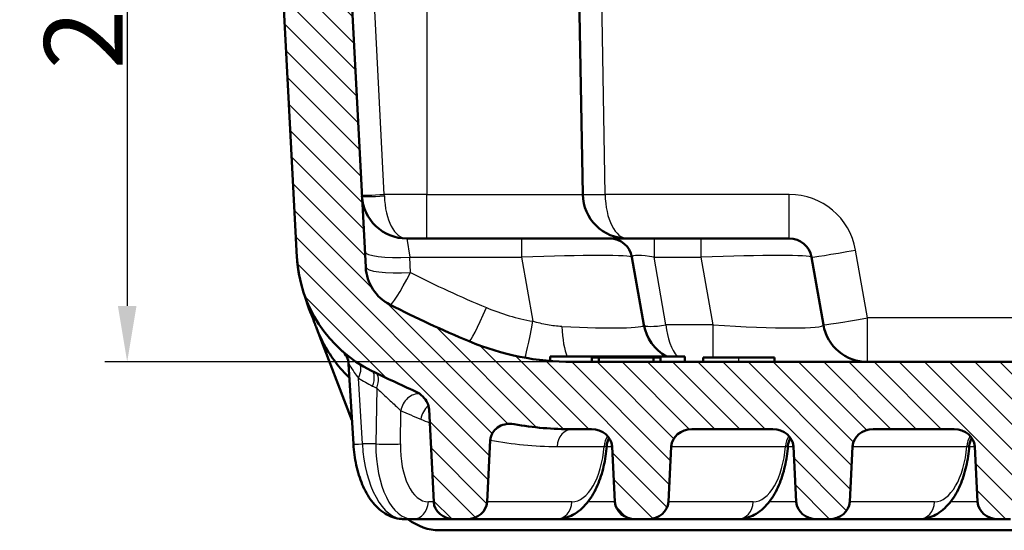
# Model space of a CAD drawing. Units: millimetres. Extents: x 1 to 593, y 1 to 419.
# Drawn here: x 362 to 406, y 30 to 53 of the extents above; entities that cross this region are included whole.
import ezdxf

# ---------------------------------------------------------------- set-up
doc = ezdxf.new("R2010")
doc.units = ezdxf.units.MM
for name, color, linetype, lineweight in [('Bemaßung (ISO)', 1, 'Continuous', 25), ('Schraffur (ISO)', 1, 'Continuous', 18), ('Sichtbar (ISO)', 7, 'Continuous', 50), ('Sichtbar schmal (ISO)', 1, 'Continuous', 25)]:
    doc.layers.add(name, color=color, linetype=linetype, lineweight=lineweight)
doc.styles.add('3_5', font='isocpeur.ttf', dxfattribs={"width": 1.1})
doc.dimstyles.new('18-Bopla 3_5', dxfattribs={"dimtxt": 3.5, "dimasz": 2.5, "dimexe": 1, "dimexo": 0, "dimgap": 0.2, "dimtad": 1, "dimdec": 6, "dimrnd": 1e-08, "dimtxsty": '3_5', "dimcen": 0.09, "dimdle": 7, "dimclrd": 1, "dimclre": 1, "dimclrt": 5, "dimadec": 6, "dimazin": 2, "dimtfac": 0.714286, "dimtdec": 3, "dimtmove": 0, "dimatfit": 3, "dimfxl": 1, "dimtolj": 1, "dimlwd": 25, "dimlwe": 25, "dimarcsym": 0})

# ---------------------------------------------------------------- blocks, each defined once
blk = doc.blocks.new('*D17')
at = {"layer": 'Bemaßung (ISO)', "color": 1, "linetype": 'Continuous', "lineweight": 25}
for p, q in [((382.63, 66.544), (365.947, 66.544)), ((366.947, 64.044), (366.947, 40.044)), ((386.806, 37.544), (365.947, 37.544))]:
    blk.add_line(p, q, dxfattribs=at)
at = {"layer": 'Bemaßung (ISO)', "color": 1, "linetype": 'Continuous'}
for points in [[(366.531, 64.044), (367.364, 64.044), (366.947, 66.544)], [(366.531, 40.044), (367.364, 40.044), (366.947, 37.544)]]:
    blk.add_solid(points, dxfattribs=at)
at = {"layer": 'Defpoints', "color": 0, "linetype": 'Continuous'}
for p in [(382.63, 66.544), (366.947, 37.544), (386.806, 37.544)]:
    blk.add_point(p, dxfattribs=at)
at = {"layer": 'Bemaßung (ISO)', "color": 5, "linetype": 'Continuous', "lineweight": 25, "insert": (366.747, 50.586), "char_height": 3.5, "attachment_point": 7, "rotation": 90, "style": '3_5'}
blk.add_mtext('\\A1;29', dxfattribs=at)

msp = doc.modelspace()

# ---------------------------------------------------------------- hatches: boundary and pattern name
at = {"layer": 'Schraffur (ISO)'}
h = msp.add_hatch(dxfattribs=at)
h.set_pattern_fill('ANSI31', color=256, scale=6.35, angle=270, style=0)
h.set_pattern_definition([(315, (0, 0), (0.561266, 0.561266), [])])
edge = h.paths.add_edge_path()
edge.add_line((375.3061584, 56.5439806), (374.8061584, 56.5439806))
edge.add_line((374.8061584, 56.5439806), (374.6061584, 56.5439806))
edge.add_line((374.6061584, 56.5439806), (373.8061584, 55.7439806))
edge.add_line((373.8061584, 55.7439806), (374.5152179, 42.2143207))
edge.add_ellipse((380.5069951, 42.5283364), major_axis=(0.3140157, -5.9917772), ratio=1, start_angle=270, end_angle=330.65772256)
edge.add_ellipse((401.8061584, 85.5439806), major_axis=(48.3925996, -23.9615588), ratio=1, start_angle=270, end_angle=272.29455312)
edge.add_spline(control_points=[(379.8012969, 36.2308376), (379.9251101, 36.1755888), (380.0392373, 36.0980996), (380.2175823, 35.9190062), (380.2863131, 35.8220604), (380.3739502, 35.6250043), (380.3985003, 35.5288175), (380.4034557, 35.4305261)], knot_values=[-0.1050269683, -0.1050269683, -0.1050269683, -0.1050269683, -0.0645795162, -0.0645795162, -0.0295248555, -0.0295248555, 0, 0, 0, 0], degree=3, periodic=0)
edge.add_line((380.4034557, 35.4305261), (380.6112394, 31.309085))
edge.add_ellipse((381.5341206, 31.3439806), major_axis=(-0.9237604, 0), ratio=0.8660254038, start_angle=2.16540697, end_angle=90)
edge.add_line((381.5341206, 30.5439806), (382.0749053, 30.5439806))
edge.add_ellipse((382.0749053, 31.3439806), major_axis=(0.9237604, 0), ratio=0.8660254038, start_angle=270, end_angle=357.83459303)
edge.add_line((382.9977865, 31.309085), (383.1365731, 34.0619516))
edge.add_spline(control_points=[(383.1365731, 34.0619516), (383.1395525, 34.1210491), (383.1500424, 34.1793441), (383.1858027, 34.2925417), (383.2109093, 34.3466209), (383.2968581, 34.4844235), (383.3689849, 34.558915), (383.5515571, 34.6886793), (383.664447, 34.7370131), (383.918068, 34.7945425), (384.0596241, 34.7969174), (384.1965119, 34.7727333)], knot_values=[-0.1449831015, -0.1449831015, -0.1449831015, -0.1449831015, -0.1271270988, -0.1271270988, -0.1091603274, -0.1091603274, -0.0781284147, -0.0781284147, -0.0417022787, -0.0417022787, 0, 0, 0, 0], degree=3, periodic=0)
edge.add_ellipse((386.8061584, 49.5439806), major_axis=(14.7712472, -2.6096466), ratio=1, start_angle=270, end_angle=280.01909867)
edge.add_line((386.8061584, 34.5439806), (387.6467467, 34.5439806))
edge.add_ellipse((387.6467467, 33.7439806), major_axis=(0.9237604, 0), ratio=0.8660254038, start_angle=2.16540697, end_angle=90, ccw=False)
edge.add_line((388.5696279, 33.7788761), (388.6941432, 31.309085))
edge.add_ellipse((389.6170244, 31.3439806), major_axis=(-0.9237604, 0), ratio=0.8660254038, start_angle=2.16540697, end_angle=90)
edge.add_line((389.6170244, 30.5439806), (390.157809, 30.5439806))
edge.add_ellipse((390.157809, 31.3439806), major_axis=(0.9237604, 0), ratio=0.8660254038, start_angle=270, end_angle=357.83459303)
edge.add_line((391.0806902, 31.309085), (391.2052055, 33.7788761))
edge.add_ellipse((392.1280868, 33.7439806), major_axis=(-0.9237604, 0), ratio=0.8660254038, start_angle=270, end_angle=357.83459303, ccw=False)
edge.add_line((392.1280868, 34.5439806), (395.7296505, 34.5439806))
edge.add_ellipse((395.7296505, 33.7439806), major_axis=(0.9237604, 0), ratio=0.8660254038, start_angle=2.16540697, end_angle=90, ccw=False)
edge.add_line((396.6525317, 33.7788761), (396.777047, 31.309085))
edge.add_ellipse((397.6999282, 31.3439806), major_axis=(-0.9237604, 0), ratio=0.8660254038, start_angle=2.16540697, end_angle=90)
edge.add_line((397.6999282, 30.5439806), (398.2407128, 30.5439806))
edge.add_ellipse((398.2407128, 31.3439806), major_axis=(0.9237604, 0), ratio=0.8660254038, start_angle=270, end_angle=357.83459303)
edge.add_line((399.163594, 31.309085), (399.2881093, 33.7788761))
edge.add_ellipse((400.2109905, 33.7439806), major_axis=(-0.9237604, 0), ratio=0.8660254038, start_angle=270, end_angle=357.83459303, ccw=False)
edge.add_line((400.2109905, 34.5439806), (403.8125542, 34.5439806))
edge.add_ellipse((403.8125542, 33.7439806), major_axis=(0.9237604, 0), ratio=0.8660254038, start_angle=2.16540697, end_angle=90, ccw=False)
edge.add_line((404.7354354, 33.7788761), (404.8599507, 31.309085))
edge.add_ellipse((405.782832, 31.3439806), major_axis=(-0.9237604, 0), ratio=0.8660254038, start_angle=2.16540697, end_angle=90)
edge.add_line((405.782832, 30.5439806), (406.3236166, 30.5439806))
edge.add_ellipse((406.3236166, 31.3439806), major_axis=(0.9237604, 0), ratio=0.8660254038, start_angle=270, end_angle=357.83459303)
edge.add_line((407.2464978, 31.309085), (407.3710131, 33.7788761))
edge.add_ellipse((408.2938943, 33.7439806), major_axis=(-0.9237604, 0), ratio=0.8660254038, start_angle=270, end_angle=357.83459303, ccw=False)
edge.add_line((408.2938943, 34.5439806), (411.895458, 34.5439806))
edge.add_ellipse((411.895458, 33.7439806), major_axis=(0.9237604, 0), ratio=0.8660254038, start_angle=2.16540697, end_angle=90, ccw=False)
edge.add_line((412.8183392, 33.7788761), (412.9230065, 31.702775))
edge.add_spline(control_points=[(412.9230065, 31.702775), (412.9270542, 31.6224872), (412.9415705, 31.5432713), (412.9949616, 31.3970366), (413.0317286, 31.3313084), (413.1322707, 31.2097974), (413.1963087, 31.15794), (413.3485892, 31.0776481), (413.4355538, 31.0532537), (413.6327925, 31.0355109), (413.7413276, 31.0495605), (413.8448059, 31.0821359)], knot_values=[-0.1313421339, -0.1313421339, -0.1313421339, -0.1313421339, -0.1071868275, -0.1071868275, -0.0844735836, -0.0844735836, -0.0596310447, -0.0596310447, -0.0325453905, -0.0325453905, 0, 0, 0, 0], degree=3, periodic=0)
edge.add_ellipse((410.1152074, 34.0439806), major_axis=(7, 0), ratio=0.5, start_angle=321.54530416, end_angle=327.48591242)
edge.add_spline(control_points=[(414.4355395, 31.2901318), (414.5596205, 31.3387975), (414.6836856, 31.4175124), (414.9235631, 31.6445055), (415.0253839, 31.7849558), (415.1430085, 32.0029667), (415.1748471, 32.0714394), (415.2029812, 32.1407357)], knot_values=[-0.2201274885, -0.2201274885, -0.2201274885, -0.2201274885, -0.1832226681, -0.1832226681, -0.1436908604, -0.1436908604, -0.1261859075, -0.1261859075, -0.1261859075, -0.1261859075], degree=3, periodic=0)
edge.add_spline(control_points=[(415.2029812, 32.1407357), (415.3256284, 32.4428238), (415.3778767, 32.7605655), (415.4241292, 33.2104922), (415.4350267, 33.4041856), (415.4433977, 33.5702261)], knot_values=[-0.1261859075, -0.1261859075, -0.1261859075, -0.1261859075, -0.0498754184, -0.0498754184, 0, 0, 0, 0], degree=3, periodic=0)
edge.add_line((415.4433977, 33.5702261), (415.4539168, 33.7788761))
edge.add_ellipse((416.3767981, 33.7439806), major_axis=(-0.9237604, 0), ratio=0.8660254038, start_angle=344.77281753, end_angle=357.83459303, ccw=False)
edge.add_spline(control_points=[(415.4955434, 33.9838611), (415.5165676, 34.0417889), (415.5447366, 34.096969), (415.612733, 34.1999958), (415.6525696, 34.2477851), (415.7802738, 34.3719742), (415.8793478, 34.4364027), (416.0916763, 34.5219405), (416.2030387, 34.5439806), (416.3154145, 34.5439806)], knot_values=[-0.1057596089, -0.1057596089, -0.1057596089, -0.1057596089, -0.087235649, -0.087235649, -0.0686534028, -0.0686534028, -0.0337127126, -0.0337127126, 0, 0, 0, 0], degree=3, periodic=0)
edge.add_line((416.3154145, 34.5439806), (419.2969024, 34.5439806))
edge.add_spline(control_points=[(419.2969024, 34.5439806), (419.3679237, 34.5439806), (419.4386781, 34.5351755), (419.5768017, 34.5007533), (419.6437298, 34.4751735), (419.8066789, 34.3896073), (419.8964045, 34.3185863), (420.0328507, 34.1594748), (420.0836582, 34.0751033), (420.1167734, 33.9838611)], knot_values=[-0.1054302426, -0.1054302426, -0.1054302426, -0.1054302426, -0.0841819412, -0.0841819412, -0.062847533, -0.062847533, -0.029119705, -0.029119705, 0, 0, 0, 0], degree=3, periodic=0)
edge.add_ellipse((419.2355188, 33.7439806), major_axis=(0.9237604, 0), ratio=0.8660254038, start_angle=2.16540697, end_angle=15.22718247, ccw=False)
edge.add_line((420.1584, 33.7788761), (420.1689192, 33.5702261))
edge.add_spline(control_points=[(420.1689192, 33.5702261), (420.1733537, 33.4822653), (420.1783428, 33.3896098), (420.1918897, 33.1861586), (420.2013613, 33.071837), (420.2437526, 32.7089041), (420.2962392, 32.4191867), (420.4093248, 32.1407313)], knot_values=[-0.2041270303, -0.2041270303, -0.2041270303, -0.2041270303, -0.1822731703, -0.1822731703, -0.1545286926, -0.1545286926, -0.0935924584, -0.0935924584, -0.0935924584, -0.0935924584], degree=3, periodic=0)
edge.add_spline(control_points=[(420.4093248, 32.1407313), (420.4357846, 32.0755782), (420.4655621, 32.0110417), (420.5988463, 31.7598971), (420.7161523, 31.6130316), (420.9475929, 31.405694), (421.0619988, 31.335149), (421.1767773, 31.2901318)], knot_values=[-0.0935924584, -0.0935924584, -0.0935924584, -0.0935924584, -0.0793345656, -0.0793345656, -0.0369872877, -0.0369872877, 0, 0, 0, 0], degree=3, periodic=0)
edge.add_ellipse((425.4971094, 34.0439806), major_axis=(-7, 0), ratio=0.5, start_angle=32.51408758, end_angle=38.45469584)
edge.add_spline(control_points=[(421.767511, 31.0821359), (421.8507576, 31.0559295), (421.937415, 31.0416695), (422.1057452, 31.0427083), (422.1862203, 31.0561029), (422.3389865, 31.1116487), (422.4091657, 31.1531982), (422.53254, 31.2642773), (422.5824264, 31.3325081), (422.6582034, 31.492649), (422.683651, 31.5905196), (422.6893104, 31.702775)], knot_values=[-0.1557982865, -0.1557982865, -0.1557982865, -0.1557982865, -0.1240236081, -0.1240236081, -0.0943928635, -0.0943928635, -0.0646367851, -0.0646367851, -0.0337193984, -0.0337193984, 0, 0, 0, 0], degree=3, periodic=0)
edge.add_line((422.6893104, 31.702775), (422.7939776, 33.7788761))
edge.add_ellipse((423.7168589, 33.7439806), major_axis=(-0.9237604, 0), ratio=0.8660254038, start_angle=270, end_angle=357.83459303, ccw=False)
edge.add_line((423.7168589, 34.5439806), (427.3184226, 34.5439806))
edge.add_ellipse((427.3184226, 33.7439806), major_axis=(0.9237604, 0), ratio=0.8660254038, start_angle=2.16540697, end_angle=90, ccw=False)
edge.add_line((428.2413038, 33.7788761), (428.3658191, 31.309085))
edge.add_ellipse((429.2887003, 31.3439806), major_axis=(-0.9237604, 0), ratio=0.8660254038, start_angle=2.16540697, end_angle=90)
edge.add_line((429.2887003, 30.5439806), (429.8294849, 30.5439806))
edge.add_ellipse((429.8294849, 31.3439806), major_axis=(0.9237604, 0), ratio=0.8660254038, start_angle=270, end_angle=357.83459303)
edge.add_line((430.7523661, 31.309085), (430.8768814, 33.7788761))
edge.add_ellipse((431.7997626, 33.7439806), major_axis=(-0.9237604, 0), ratio=0.8660254038, start_angle=270, end_angle=357.83459303, ccw=False)
edge.add_line((431.7997626, 34.5439806), (435.4013263, 34.5439806))
edge.add_ellipse((435.4013263, 33.7439806), major_axis=(0.9237604, 0), ratio=0.8660254038, start_angle=2.16540697, end_angle=90, ccw=False)
edge.add_line((436.3242076, 33.7788761), (436.4487228, 31.309085))
edge.add_ellipse((437.3716041, 31.3439806), major_axis=(-0.9237604, 0), ratio=0.8660254038, start_angle=2.16540697, end_angle=90)
edge.add_line((437.3716041, 30.5439806), (437.9123887, 30.5439806))
edge.add_ellipse((437.9123887, 31.3439806), major_axis=(0.9237604, 0), ratio=0.8660254038, start_angle=270, end_angle=357.83459303)
edge.add_line((438.8352699, 31.309085), (438.9597852, 33.7788761))
edge.add_ellipse((439.8826664, 33.7439806), major_axis=(-0.9237604, 0), ratio=0.8660254038, start_angle=270, end_angle=357.83459303, ccw=False)
edge.add_line((439.8826664, 34.5439806), (443.4842301, 34.5439806))
edge.add_ellipse((443.4842301, 33.7439806), major_axis=(0.9237604, 0), ratio=0.8660254038, start_angle=2.16540697, end_angle=90, ccw=False)
edge.add_line((444.4071113, 33.7788761), (444.5316266, 31.309085))
edge.add_ellipse((445.4545078, 31.3439806), major_axis=(-0.9237604, 0), ratio=0.8660254038, start_angle=2.16540697, end_angle=90)
edge.add_line((445.4545078, 30.5439806), (445.9952924, 30.5439806))
edge.add_ellipse((445.9952924, 31.3439806), major_axis=(0.9237604, 0), ratio=0.8660254038, start_angle=270, end_angle=357.83459303)
edge.add_line((446.9181737, 31.309085), (447.0426889, 33.7788761))
edge.add_ellipse((447.9655702, 33.7439806), major_axis=(-0.9237604, 0), ratio=0.8660254038, start_angle=270, end_angle=357.83459303, ccw=False)
edge.add_line((447.9655702, 34.5439806), (448.8061584, 34.5439806))
edge.add_ellipse((448.8061584, 49.5439806), major_axis=(15, 0), ratio=1, start_angle=270, end_angle=280.01909867)
edge.add_spline(control_points=[(451.415805, 34.7727333), (451.5109788, 34.7895477), (451.6084325, 34.7935277), (451.7991187, 34.7747265), (451.8922936, 34.7523969), (452.0782228, 34.6766387), (452.1689242, 34.6202051), (452.3141853, 34.483548), (452.3703086, 34.4079329), (452.4489239, 34.2409882), (452.4711695, 34.152683), (452.4757438, 34.0619516)], knot_values=[-0.1442417402, -0.1442417402, -0.1442417402, -0.1442417402, -0.1153797341, -0.1153797341, -0.0870015369, -0.0870015369, -0.0553475015, -0.0553475015, -0.0272539752, -0.0272539752, 0, 0, 0, 0], degree=3, periodic=0)
edge.add_line((452.4757438, 34.0619516), (452.6145304, 31.309085))
edge.add_ellipse((453.5374116, 31.3439806), major_axis=(-0.9237604, 0), ratio=0.8660254038, start_angle=2.16540697, end_angle=90)
edge.add_line((453.5374116, 30.5439806), (454.0781962, 30.5439806))
edge.add_ellipse((454.0781962, 31.3439806), major_axis=(0.9237604, 0), ratio=0.8660254038, start_angle=270, end_angle=357.83459303)
edge.add_line((455.0010774, 31.309085), (455.2088612, 35.4305261))
edge.add_spline(control_points=[(455.2088612, 35.4305261), (455.2138795, 35.530065), (455.2389906, 35.6274336), (455.3230662, 35.8143351), (455.3831873, 35.9020816), (455.5549671, 36.0856192), (455.6773489, 36.1711899), (455.81102, 36.2308376)], knot_values=[-0.105615927, -0.105615927, -0.105615927, -0.105615927, -0.0755511034, -0.0755511034, -0.0439126654, -0.0439126654, 0, 0, 0, 0], degree=3, periodic=0)
edge.add_ellipse((433.8061584, 85.5439806), major_axis=(49.3131429, 22.0048616), ratio=1, start_angle=270, end_angle=272.29455312)
edge.add_ellipse((455.1053218, 42.5283364), major_axis=(5.3769555, 2.6623954), ratio=1, start_angle=270, end_angle=330.65772256)
edge.add_line((461.097099, 42.2143207), (461.8061584, 55.7439806))
edge.add_line((461.8061584, 55.7439806), (461.0061584, 56.5439806))
edge.add_line((461.0061584, 56.5439806), (460.8061584, 56.5439806))
edge.add_line((460.8061584, 56.5439806), (460.3061584, 56.5439806))
edge.add_line((460.3061584, 56.5439806), (460.2162424, 58.2596813))
edge.add_ellipse((459.9166535, 58.2439806), major_axis=(-0.0157008, 0.2995889), ratio=1, start_angle=270, end_angle=357)
edge.add_line((459.9166535, 58.5439806), (459.1956634, 58.5439806))
edge.add_ellipse((459.1956634, 58.2439806), major_axis=(-0.3, 0), ratio=1, start_angle=270, end_angle=357)
edge.add_line((458.8960745, 58.2596813), (458.0319568, 41.7713336))
edge.add_ellipse((456.0346977, 41.8760056), major_axis=(-0.1046719, -1.9972591), ratio=1, start_angle=29.9776988, end_angle=90, ccw=False)
edge.add_ellipse((433.8061584, 85.5439806), major_axis=(-45.4503413, -23.1358266), ratio=1, start_angle=85.64216615, end_angle=90, ccw=False)
edge.add_ellipse((448.8061584, 49.5439806), major_axis=(-11.0769231, -4.6153846), ratio=1, start_angle=67.38013505, end_angle=90, ccw=False)
edge.add_line((448.8061584, 37.5439806), (386.8061584, 37.5439806))
edge.add_ellipse((386.8061584, 49.5439806), major_axis=(0, -12), ratio=1, start_angle=337.38013505, end_angle=360, ccw=False)
edge.add_ellipse((401.8061584, 85.5439806), major_axis=(-19.6153846, -47.0769231), ratio=1, start_angle=355.64216615, end_angle=360, ccw=False)
edge.add_ellipse((379.5776191, 41.8760056), major_axis=(-1.7823663, 0.9072873), ratio=1, start_angle=29.9776988, end_angle=90, ccw=False)
edge.add_line((377.58036, 41.7713336), (376.7162424, 58.2596813))
edge.add_ellipse((376.4166535, 58.2439806), major_axis=(-0.0157008, 0.2995889), ratio=1, start_angle=270, end_angle=357)
edge.add_line((376.4166535, 58.5439806), (375.6956634, 58.5439806))
edge.add_ellipse((375.6956634, 58.2439806), major_axis=(-0.3, 0), ratio=1, start_angle=270, end_angle=357)
edge.add_line((375.3960745, 58.2596813), (375.3061584, 56.5439806))

# ---------------------------------------------------------------- linework, layer by layer
at = {"layer": 'Sichtbar (ISO)'}
for p, q in [((377.58036, 41.7713336), (376.7162424, 58.2596813)), ((373.8061584, 55.7439806), (374.5152179, 42.2143207)), ((387.0736135, 55.5439806), (387.2575009, 45.0090757)), ((384.5278278, 43.0439806), (379.4115926, 43.0439806)), ((384.5278278, 43.0439806), (388.4670588, 43.0439806)), ((390.4366743, 43.0439806), (388.4670588, 43.0439806)), ((392.5278278, 43.0439806), (390.4366743, 43.0439806)), ((392.5278278, 43.0439806), (396.4670588, 43.0439806)), ((389.9845406, 39.1966842), (389.4518666, 42.2176287)), ((397.9845406, 39.1966842), (397.4518666, 42.2176287)), ((376.9696371, 34.9525501), (375.4006683, 39.023151)), ((391.8061584, 37.7939806), (385.8061584, 37.7939806)), ((385.8061584, 37.5857198), (385.8061584, 37.7939806)), ((391.8061584, 37.5439806), (391.8061584, 37.7939806)), ((377.0336909, 33.8785793), (376.8197636, 37.4654383)), ((448.8061584, 37.5439806), (386.8061584, 37.5439806)), ((387.6701509, 37.7439806), (387.9815772, 37.7439806)), ((387.6701509, 37.5439806), (387.6701509, 37.7439806)), ((387.9815772, 37.7439806), (390.4087248, 37.7439806)), ((387.9815772, 37.5439806), (387.9815772, 37.7439806)), ((390.4087248, 37.7439806), (390.720151, 37.7439806)), ((390.4087248, 37.5439806), (390.4087248, 37.7439806)), ((390.720151, 37.5439806), (390.720151, 37.7439806)), ((392.6276333, 37.7439806), (394.2168959, 37.7439806)), ((392.6276333, 37.5439806), (392.6276333, 37.7439806)), ((394.2168959, 37.7439806), (395.8036869, 37.7439806)), ((395.8036869, 37.5439806), (395.8036869, 37.7439806)), ((395.8037023, 37.7439806), (395.8061585, 37.7439806)), ((395.8061585, 37.5439806), (395.8061585, 37.7439806)), ((380.4034557, 35.4305261), (380.6112394, 31.309085)), ((386.8061584, 34.5439806), (387.6467467, 34.5439806)), ((392.1280868, 34.5439806), (395.7296505, 34.5439806)), ((400.2109905, 34.5439806), (403.8125542, 34.5439806)), ((382.9977865, 31.309085), (383.1365731, 34.0619516)), ((388.5696279, 33.7788761), (388.6941432, 31.309085)), ((391.0806902, 31.309085), (391.2052055, 33.7788761)), ((396.6525317, 33.7788761), (396.777047, 31.309085)), ((399.163594, 31.309085), (399.2881093, 33.7788761)), ((404.7354354, 33.7788761), (404.8599507, 31.309085)), ((379.2786247, 30.5439806), (379.6842132, 30.5439806)), ((379.6842132, 30.5439806), (381.1311808, 30.5439806)), ((381.4256944, 30.5439806), (381.1311808, 30.5439806)), ((381.4256944, 30.5439806), (381.5341206, 30.5439806)), ((381.5341206, 30.5439806), (382.0749053, 30.5439806)), ((382.0749053, 30.5439806), (386.0849808, 30.5439806)), ((386.0849808, 30.5439806), (389.6170244, 30.5439806)), ((389.6170244, 30.5439806), (390.157809, 30.5439806)), ((390.157809, 30.5439806), (394.1678846, 30.5439806)), ((394.1678846, 30.5439806), (397.6999282, 30.5439806)), ((397.6999282, 30.5439806), (398.2407128, 30.5439806)), ((398.2407128, 30.5439806), (402.2507883, 30.5439806)), ((402.2507883, 30.5439806), (405.782832, 30.5439806)), ((405.782832, 30.5439806), (406.3236166, 30.5439806)), ((380.8642585, 30.0439806), (454.7480584, 30.0439806))]:
    msp.add_line(p, q, dxfattribs=at)
for centre, radius, start, end in [((379.4115926, 45.0439806), 2, 183, 270), ((389.2571963, 45.0439806), 2, 181, 270), ((388.4670588, 42.0439806), 1, 10, 90), ((396.4670588, 42.0439806), 1, 10, 90), ((380.5069951, 42.5283364), 6, 183, 243.65772256), ((379.5776191, 41.8760056), 2, 183, 243.0223012), ((401.8061584, 85.5439806), 51, 243.0223012, 247.38013505), ((391.9541561, 39.5439806), 2, 190, 241.04497563), ((399.9541561, 39.5439806), 2, 190, 270), ((386.8061584, 49.5439806), 12, 247.38013505, 270), ((376.0211827, 37.4178093), 0.8, 3.41318917, 48.7246576), ((391.9541561, 39.5439806), 2, 265.75630047, 270), ((401.8061584, 85.5439806), 54, 243.65772256, 245.95227568), ((386.8061584, 49.5439806), 15, 259.98090133, 270), ((389.1227658, 33.7439806), 0.8, 148.9012747, 175.87435059), ((397.2056696, 33.7439806), 0.8, 148.9012747, 175.87435059), ((405.2885734, 33.7439806), 0.8, 148.9012747, 175.87435059), ((381.4256944, 31.3439806), 0.8, 270, 273.60634325)]:
    msp.add_arc(centre, radius, start, end, dxfattribs=at)
for centre, major_axis, ratio, start_param, end_param in [((387.6467467, 33.7439806), (0.9237604, 0), 0.8660254038, 0.0436332313, 1.5707963268), ((392.1280868, 33.7439806), (-0.9237604, 0), 0.8660254038, 4.7123889804, 6.2395520759), ((395.7296505, 33.7439806), (0.9237604, 0), 0.8660254038, 0.0436332313, 1.5707963268), ((400.2109905, 33.7439806), (-0.9237604, 0), 0.8660254038, 4.7123889804, 6.2395520759), ((403.8125542, 33.7439806), (0.9237604, 0), 0.8660254038, 0.0436332313, 1.5707963268), ((381.5341206, 31.3439806), (-0.9237604, 0), 0.8660254038, 0.0436332313, 1.5707963268), ((382.0749053, 31.3439806), (0.9237604, 0), 0.8660254038, 4.7123889804, 6.2395520759), ((389.6170244, 31.3439806), (-0.9237604, 0), 0.8660254038, 0.0436332313, 1.5707963268), ((390.157809, 31.3439806), (0.9237604, 0), 0.8660254038, 4.7123889804, 6.2395520759), ((397.6999282, 31.3439806), (-0.9237604, 0), 0.8660254038, 0.0436332313, 1.5707963268), ((398.2407128, 31.3439806), (0.9237604, 0), 0.8660254038, 4.7123889804, 6.2395520759), ((405.782832, 31.3439806), (-0.9237604, 0), 0.8660254038, 0.0436332313, 1.5707963268), ((380.5542903, 36.0439806), (-0.4641827, 5.9940436), 0.5758163767, 2.6858927094, 3.0970305717)]:
    msp.add_ellipse(centre, major_axis=major_axis, ratio=ratio, start_param=start_param, end_param=end_param, dxfattribs=at)
for points, knots in [([(374.5152179, 42.2143207), (374.5222526, 42.0860968), (374.5321651, 41.9443515), (374.5730919, 41.6264928), (374.5971016, 41.4826615), (374.625031, 41.3440516)], [0.000001, 0.000001, 0.000001, 0.000001, 0.038526397056, 0.038526397056, 0.069782798831, 0.069782798831, 0.069782798831, 0.069782798831]), ([(374.860733, 40.483386), (375.0322093, 39.961463), (375.2239573, 39.4815994), (375.2824121, 39.3299946), (375.3002025, 39.2840361), (375.3620335, 39.1235919), (375.3789619, 39.0791805), (375.4006683, 39.023151)], [0.13673007991, 0.13673007991, 0.13673007991, 0.13673007991, 0.25936373564, 0.25936373564, 0.42179873868, 0.42179873868, 0.66564368124, 0.66564368124, 0.66564368124, 0.66564368124]), ([(376.8570505, 36.8402288), (376.7189201, 36.9720391), (376.5879792, 37.1095857), (376.2592357, 37.4890249), (376.0750121, 37.739226), (375.6228185, 38.4618454), (375.4683956, 38.8485819), (375.4006683, 39.023151)], [0.72277069102, 0.72277069102, 0.72277069102, 0.72277069102, 0.80028558206, 0.80028558206, 0.92905807963, 0.92905807963, 1.15822432063, 1.15822432063, 1.15822432063, 1.15822432063]), ([(379.8012969, 36.2308376), (379.9251101, 36.1755888), (380.0392373, 36.0980996), (380.2175823, 35.9190062), (380.2863131, 35.8220604), (380.3739502, 35.6250043), (380.3985003, 35.5288175), (380.4034557, 35.4305261)], [-0.10502696831, -0.10502696831, -0.10502696831, -0.10502696831, -0.06457951619, -0.06457951619, -0.02952485555, -0.02952485555, 0, 0, 0, 0]), ([(383.1365731, 34.0619516), (383.1395525, 34.1210491), (383.1500424, 34.1793441), (383.1858027, 34.2925417), (383.2109093, 34.3466209), (383.2968581, 34.4844235), (383.3689849, 34.558915), (383.5515571, 34.6886793), (383.664447, 34.7370131), (383.918068, 34.7945425), (384.0596241, 34.7969174), (384.1965119, 34.7727333)], [-0.14498310152, -0.14498310152, -0.14498310152, -0.14498310152, -0.12712709877, -0.12712709877, -0.10916032739, -0.10916032739, -0.07812841473, -0.07812841473, -0.04170227874, -0.04170227874, 0, 0, 0, 0]), ([(377.0336909, 33.8785793), (377.0524908, 33.5633663), (377.0952967, 33.2500681), (377.2277372, 32.6475086), (377.3172028, 32.3583283), (377.543715, 31.820901), (377.6803389, 31.5723754), (378.0124867, 31.1306222), (378.2087373, 30.9353948), (378.659635, 30.6576816), (378.9086788, 30.5668794), (379.2073657, 30.5452748), (379.2429796, 30.5439806), (379.2786247, 30.5439806)], [-1.5271630955, -1.5271630955, -1.5271630955, -1.5271630955, -1.2217304764, -1.2217304764, -0.9162978573, -0.9162978573, -0.6108652382, -0.6108652382, -0.3054326191, -0.3054326191, -0.0362492959, -0.0362492959, 0, 0, 0, 0]), ([(388.3248389, 33.8015357), (388.3024992, 33.4918257), (388.2569798, 33.1847996), (388.1206887, 32.5952007), (388.0300852, 32.312696), (387.802626, 31.7879688), (387.6661687, 31.5454533), (387.3355322, 31.1145107), (387.1405689, 30.9241751), (386.6923805, 30.6528065), (386.4439634, 30.564438), (386.1499125, 30.5450548), (386.1174596, 30.5439806), (386.0849808, 30.5439806)], [-1.5022650416, -1.5022650416, -1.5022650416, -1.5022650416, -1.2018120333, -1.2018120333, -0.901359025, -0.901359025, -0.6009060167, -0.6009060167, -0.3004530083, -0.3004530083, -0.0330292434, -0.0330292434, 0, 0, 0, 0]), ([(396.4077427, 33.8015357), (396.385403, 33.4918257), (396.3398836, 33.1847996), (396.2035925, 32.5952007), (396.1129889, 32.312696), (395.8855298, 31.7879688), (395.7490725, 31.5454533), (395.4184359, 31.1145107), (395.2234727, 30.9241751), (394.7752843, 30.6528065), (394.5268671, 30.564438), (394.2328162, 30.5450548), (394.2003633, 30.5439806), (394.1678846, 30.5439806)], [-1.5022650416, -1.5022650416, -1.5022650416, -1.5022650416, -1.2018120333, -1.2018120333, -0.901359025, -0.901359025, -0.6009060167, -0.6009060167, -0.3004530083, -0.3004530083, -0.0330292434, -0.0330292434, 0, 0, 0, 0]), ([(404.4906464, 33.8015357), (404.4683068, 33.4918257), (404.4227874, 33.1847996), (404.2864963, 32.5952007), (404.1958927, 32.312696), (403.9684335, 31.7879688), (403.8319763, 31.5454533), (403.5013397, 31.1145107), (403.3063765, 30.9241751), (402.8581881, 30.6528065), (402.6097709, 30.564438), (402.31572, 30.5450548), (402.2832671, 30.5439806), (402.2507883, 30.5439806)], [-1.5022650416, -1.5022650416, -1.5022650416, -1.5022650416, -1.2018120333, -1.2018120333, -0.901359025, -0.901359025, -0.6009060167, -0.6009060167, -0.3004530083, -0.3004530083, -0.0330292434, -0.0330292434, 0, 0, 0, 0])]:
    msp.add_open_spline(points, degree=3, knots=knots, dxfattribs=at)
at = {"layer": 'Sichtbar schmal (ISO)'}
for p, q in [((378.4111349, 45.0090757), (377.8590239, 55.5439806)), ((380.3061584, 55.5439806), (380.3061584, 45.0090757)), ((388.2573486, 45.0090757), (388.0734612, 55.5439806)), ((378.412963, 44.9393086), (378.4111349, 45.0090757)), ((380.3061584, 45.0090757), (378.4111349, 45.0090757)), ((380.3061584, 43.0439806), (380.3061584, 45.0090757)), ((380.3061584, 45.0090757), (387.2575009, 45.0090757)), ((396.4670588, 45.0090757), (388.2573486, 45.0090757)), ((396.4670588, 43.0439806), (396.4670588, 45.0090757)), ((379.4115926, 43.0439806), (379.5415144, 42.2176287)), ((384.5278278, 43.0439806), (384.5278278, 42.2176287)), ((390.4366743, 43.0439806), (390.4366743, 42.2176287)), ((392.5278278, 43.0439806), (392.5278278, 42.2176287)), ((379.5776191, 41.5287092), (379.5415144, 42.2176287)), ((379.5415144, 42.2176287), (384.5278278, 42.2176287)), ((384.5278278, 42.2176287), (385.0325466, 39.3552259)), ((390.4366743, 42.2176287), (392.5278278, 42.2176287)), ((390.9693483, 39.1966842), (390.4366743, 42.2176287)), ((392.5278278, 42.2176287), (393.0605018, 39.1966842)), ((399.9541561, 39.5090757), (399.4214821, 42.5300203)), ((393.0605018, 39.1966842), (390.9693483, 39.1966842)), ((393.0605018, 39.1966842), (393.0605018, 37.7439806)), ((399.9541561, 37.5439806), (399.9541561, 39.5090757)), ((435.6581608, 39.5090757), (399.9541561, 39.5090757)), ((394.2168959, 37.5439806), (394.2168959, 37.7439806)), ((377.4326525, 33.8913127), (377.2576708, 36.8251826)), ((378.0732669, 36.3786533), (378.0335167, 33.8913127)), ((379.1252969, 33.8913127), (379.148984, 35.373516)), ((378.0335167, 33.8913127), (377.4326525, 33.8913127)), ((386.1139975, 33.7788761), (388.2156122, 33.7788761)), ((388.3231627, 33.7788761), (388.5696279, 33.7788761)), ((391.2052055, 33.7788761), (396.2985159, 33.7788761)), ((396.4060665, 33.7788761), (396.6525317, 33.7788761)), ((399.2881093, 33.7788761), (404.3814197, 33.7788761)), ((404.4889702, 33.7788761), (404.7354354, 33.7788761)), ((380.6112394, 31.309085), (380.3763741, 31.309085)), ((386.7771417, 31.309085), (382.9977865, 31.309085)), ((388.6941432, 31.309085), (387.4849663, 31.309085)), ((394.8600455, 31.309085), (391.0806902, 31.309085)), ((396.777047, 31.309085), (395.5678701, 31.309085)), ((402.9429493, 31.309085), (399.163594, 31.309085)), ((404.8599507, 31.309085), (403.6507739, 31.309085))]:
    msp.add_line(p, q, dxfattribs=at)
for centre, radius, start, end in [((396.4670588, 42.0090757), 3, 10, 90), ((401.8061584, 85.1966842), 49, 243.0223012, 247.38013505), ((386.8061584, 49.1966842), 10, 247.38013505, 259.78390644), ((380.9066144, 42.5632319), 6.8, 237.54688029, 243.65772256), ((402.2057777, 85.5788761), 54.8, 243.65772256, 243.87223558), ((401.1139975, 85.5788761), 54.8, 246.37046088, 247.38013505), ((386.1139975, 49.5788761), 15.8, 247.38013505, 248.92881344), ((386.1139975, 49.5788761), 15.8, 259.13797427, 270)]:
    msp.add_arc(centre, radius, start, end, dxfattribs=at)
for centre, major_axis, ratio, start_param, end_param in [((378.4111349, 45.0265281), (-0.9986295, -0.052336), 0.0174284958, 0, 1.5698829383), ((378.412963, 44.9916446), (-0.9986295, -0.052336), 0.0522644277, 0, 1.5680572711), ((379.4115926, 45.0439806), (0, 2), 0.5, 1.6231562044, 3.1415926536), ((388.2573486, 45.0265281), (-0.9998477, -0.0174524), 0.0174497492, 0, 1.5704917403), ((389.2571963, 45.0439806), (0, 2), 0.5, 1.5882496193, 3.1415926536), ((379.5415144, 42.5649251), (-1.9972591, -0.1046719), 0.1734173605, 0, 1.5617081583), ((384.4053524, 42.0439806), (5.0465983, 0.1728479), 0.0335492317, 0.0047379114, 1.5453759772), ((390.497912, 42.0439806), (1.0461004, -0.1826278), 0.1517168225, 1.6558287769, 3.1964668427), ((392.4053524, 42.0439806), (5.0465983, 0.1728479), 0.0335492317, 0.0047379114, 1.5453759772), ((399.4214821, 42.5649251), (-1.9696155, -0.3472964), 0.0171873441, 0.0000000001, 1.5677657436), ((379.5776191, 41.8760056), (-1.9972591, -0.1046719), 0.1734173605, 0, 1.5617081583), ((379.5776191, 41.8760056), (-0.9072873, -1.7823663), 0.0797349379, 0, 1.4154195661), ((382.9600046, 40.3132113), (-0.7692308, -1.8461538), 0.0676626479, 0, 1.4098112483), ((385.0325466, 39.7025223), (-0.3547224, -1.9682917), 0.0312582792, 0, 1.3990582348), ((384.8461698, 39.5439806), (-5.138664, 0.3526395), 0.0644879143, 1.8661490923, 3.1575812013), ((386.8061584, 39.5439806), (0, -2), 0.2485314058, 4.9237993292, 5.7778247969), ((390.9693483, 39.3703324), (-0.9848078, -0.1736482), 0.1710878697, 0, 1.5406380658), ((391.9541561, 39.5439806), (0, 2), 0.5, 1.745329252, 2.6362321433), ((392.8461698, 39.5439806), (-5.138664, 0.3526395), 0.0644879143, 1.6169431355, 3.1575812013), ((399.9541561, 39.5439806), (-1.9696155, -0.3472964), 0.0171873441, 0, 1.5677657436), ((376.8580515, 36.790287), (0.4292875, 0.6750646), 0.4180050313, 5.0221769352, 6.2831853072), ((391.9541561, 39.5439806), (0, 2), 0.5, 2.9930493287, 3.1415926536), ((377.4896136, 36.4344535), (0.3549861, 0.7169274), 0.4436444946, 4.976182834, 6.2831853072), ((377.6736476, 36.3437578), (0.3522994, 0.7182514), 0.4444536259, 4.9745203308, 6.2831853072), ((379.8411449, 35.3386205), (0.3206571, 0.732925), 0.8512009383, 0.244363729, 1.8826558267), ((380.7292354, 34.9593652), (0.3076923, 0.7384615), 0.8527185592, 0.9787473784, 1.8676423359), ((386.8061584, 33.7439806), (0, 0.8), 0.8660254038, 0, 1.5271630955), ((388.9077731, 33.7439806), (0, 0.8), 0.8660254038, 0.8947581576, 1.5271630955), ((396.9906769, 33.7439806), (0, 0.8), 0.8660254038, 0.8947581576, 1.5271630955), ((405.0735806, 33.7439806), (0, 0.8), 0.8660254038, 0.8947581576, 1.5271630955), ((377.8322718, 33.9262082), (-0.7985809, -0.0476289), 0.0159506368, 0, 1.0457709536), ((379.1765337, 34.0439806), (0.1360443, -3.4993404), 0.4994336414, 4.7366081021, 6.2637711976), ((379.7863042, 34.0439806), (-0.1360443, -3.4993404), 0.4994336414, 4.7754363213, 6.3025994168), ((378.433136, 33.9262082), (0.7998979, -0.0127832), 0.0595285871, 4.1902175862, 5.7591112608), ((380.4784651, 34.009085), (-0.1359921, -2.6991469), 0.499049276, 4.7811607045, 6.3083238), ((386.8792327, 34.009085), (-0.1359921, -2.6991469), 0.499049276, 0.0251384928, 1.5105685893), ((394.9621365, 34.009085), (-0.1359921, -2.6991469), 0.499049276, 0.0251384928, 1.5105685893), ((403.0450403, 34.009085), (-0.1359921, -2.6991469), 0.499049276, 0.0251384928, 1.5105685893), ((379.6842132, 31.3439806), (0, -0.8), 0.8660254038, 0, 1.5271630955), ((386.0849808, 31.3439806), (0, -0.8), 0.8660254038, 0, 1.5271630955), ((394.1678846, 31.3439806), (0, -0.8), 0.8660254038, 0, 1.5271630955), ((402.2507883, 31.3439806), (0, -0.8), 0.8660254038, 0, 1.5271630955), ((381.1311808, 31.3439806), (0, -0.8), 0.8660254038, 0, 0.2519102885)]:
    msp.add_ellipse(centre, major_axis=major_axis, ratio=ratio, start_param=start_param, end_param=end_param, dxfattribs=at)
for points, knots in [([(386.3201623, 39.1243024), (386.1108828, 39.1345442), (385.8968046, 39.1586178), (385.4655079, 39.2356126), (385.2483085, 39.2885203), (385.0325466, 39.3552259)], [0, 0, 0, 0, 0.08996151906, 0.08996151906, 0.17992303813, 0.17992303813, 0.17992303813, 0.17992303813]), ([(376.8197867, 37.4653834), (376.8198379, 37.4666179), (376.8409798, 37.4313275), (376.9241163, 37.2970834), (376.9925228, 37.1894905), (377.1293294, 36.9936532), (377.1912308, 36.9094548), (377.2576708, 36.8251826)], [-0.18223919628, -0.18223919628, -0.18223919628, -0.18223919628, -0.12272389964, -0.12272389964, -0.04996380847, -0.04996380847, 0, 0, 0, 0]), ([(378.0732669, 36.3786533), (378.1436853, 36.312674), (378.219407, 36.2416239), (378.4215846, 36.0524173), (378.551291, 35.9315993), (378.833453, 35.6697172), (378.9813543, 35.5331897), (379.1100687, 35.4110264), (379.1305906, 35.3913714), (379.148984, 35.373516)], [-0.27074497668, -0.27074497668, -0.27074497668, -0.27074497668, -0.21783922758, -0.21783922758, -0.13319002902, -0.13319002902, -0.0231460709, -0.0231460709, 0, 0, 0, 0]), ([(388.2156122, 33.7788761), (388.233589, 33.7818835), (388.2495008, 33.7845553), (388.3035636, 33.7939579), (388.3244149, 33.7985563), (388.3247476, 33.8015494)], [-0.251043016784, -0.251043016784, -0.251043016784, -0.251043016784, -0.229761741906, -0.229761741906, -0.16712657736, -0.16712657736, -0.16712657736, -0.16712657736]), ([(396.2985159, 33.7788761), (396.3164927, 33.7818835), (396.3324046, 33.7845553), (396.3864674, 33.7939579), (396.4073186, 33.7985563), (396.4076514, 33.8015494)], [-0.251043016784, -0.251043016784, -0.251043016784, -0.251043016784, -0.229761741906, -0.229761741906, -0.16712657736, -0.16712657736, -0.16712657736, -0.16712657736]), ([(404.3814197, 33.7788761), (404.3993965, 33.7818835), (404.4153084, 33.7845553), (404.4693712, 33.7939579), (404.4902224, 33.7985563), (404.4905552, 33.8015494)], [-0.251043016784, -0.251043016784, -0.251043016784, -0.251043016784, -0.229761741906, -0.229761741906, -0.16712657736, -0.16712657736, -0.16712657736, -0.16712657736])]:
    msp.add_open_spline(points, degree=3, knots=knots, dxfattribs=at)

# ---------------------------------------------------------------- dimensions: what is measured, and where the dimension line sits
at = {"layer": 'Bemaßung (ISO)', "color": 1, "linetype": 'Continuous', "lineweight": 25}
dim = msp.add_linear_dim(base=(366.9474781, 37.5439806), p1=(382.6297324, 66.5439806), p2=(386.8061584, 37.5439806), angle=90, dimstyle='18-Bopla 3_5', override={"dimgap": 0.2, "dimdec": 6, "dimtol": 0, "dimlim": 0, "dimtp": 0, "dimtm": 0, "dimtdec": 3, "dimtofl": 0, "dimatfit": 1}, dxfattribs=at)
dim.commit()
dim.dimension.update_dxf_attribs({"geometry": '*D17', "text_midpoint": (366.9474781, 52.895879), "dimtype": 160})

doc.saveas('drawing.dxf')
